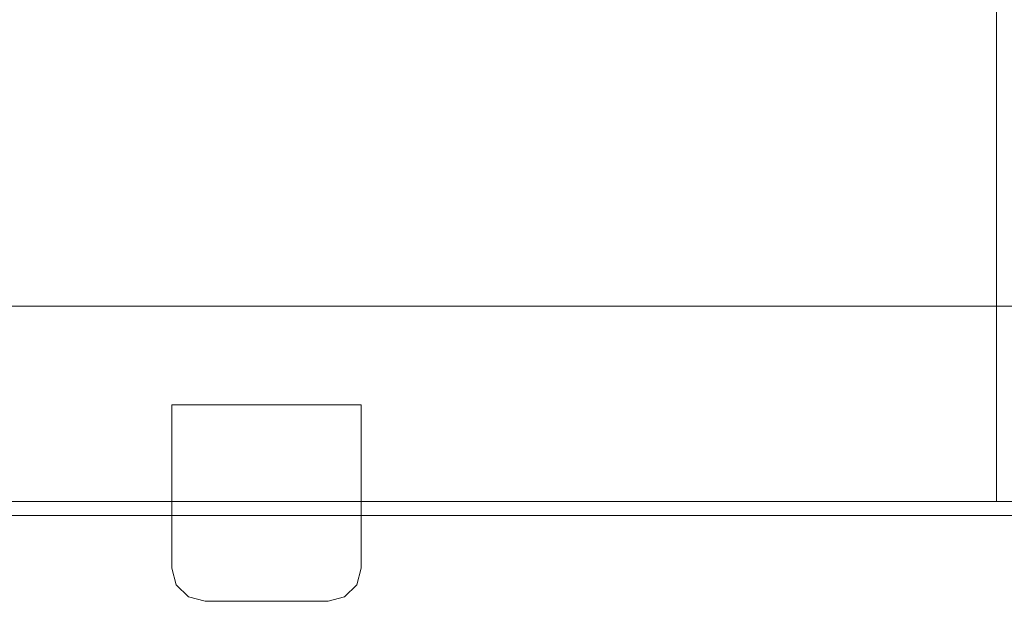
# Model space of a CAD drawing. Extents: x 0 to 595, y -42 to 545.
# Drawn here: x 405 to 423, y -42 to -31 of the extents above; entities that cross this region are included whole.
import ezdxf

# ---------------------------------------------------------------- set-up
doc = ezdxf.new("R2010")
doc.units = 0
doc.header["$MEASUREMENT"] = 0
doc.layers.add('FRANKE_POKRETLO', color=7, linetype='Continuous', true_color=0x090909)
doc.layers.add('FRANKE_RACZKA', color=7, linetype='Continuous', true_color=0x0b0b0b)

msp = doc.modelspace()

# ---------------------------------------------------------------- linework, layer by layer
at = {"layer": 'FRANKE_POKRETLO', "lineweight": 0}
for points, invisible_edges in [([(405.849, -29.169, 537.127), (402.347, -29.169, 536.065), (402.347, -40.043, 536.065), (405.849, -40.043, 537.127)], 10), ([(402.347, -29.169, 501.571), (405.849, -29.169, 500.508), (405.849, -40.043, 500.508), (402.347, -40.043, 501.571)], 10), ([(409.491, -29.169, 537.486), (405.849, -29.169, 537.127), (405.849, -40.043, 537.127), (409.491, -40.043, 537.486)], 10), ([(405.849, -29.169, 500.508), (409.491, -29.169, 500.15), (409.491, -40.043, 500.15), (405.849, -40.043, 500.508)], 10), ([(409.491, -29.169, 500.15), (413.133, -29.169, 500.508), (413.133, -40.043, 500.508), (409.491, -40.043, 500.15)], 10), ([(413.133, -29.169, 537.127), (409.491, -29.169, 537.486), (409.491, -40.043, 537.486), (413.133, -40.043, 537.127)], 14), ([(413.133, -29.169, 500.508), (416.635, -29.169, 501.571), (416.635, -40.043, 501.571), (413.133, -40.043, 500.508)], 10), ([(416.635, -29.169, 536.065), (413.133, -29.169, 537.127), (413.133, -40.043, 537.127), (416.635, -40.043, 536.065)], 14), ([(416.635, -29.169, 501.571), (419.863, -29.169, 503.296), (419.863, -40.043, 503.296), (416.635, -40.043, 501.571)], 10), ([(419.863, -29.169, 534.34), (416.635, -29.169, 536.065), (416.635, -40.043, 536.065), (419.863, -40.043, 534.34)], 10), ([(419.863, -29.169, 503.296), (422.692, -29.169, 505.617), (422.692, -40.043, 505.617), (419.863, -40.043, 503.296)], 8), ([(422.692, -29.169, 532.018), (419.863, -29.169, 534.34), (419.863, -40.043, 534.34), (422.692, -40.043, 532.018)], 10), ([(422.692, -29.169, 505.617), (425.013, -29.169, 508.446), (425.013, -40.043, 508.446), (422.692, -40.043, 505.617)], 10), ([(425.013, -29.169, 529.189), (422.692, -29.169, 532.018), (422.692, -40.043, 532.018), (425.013, -40.043, 529.189)], 8), ([(407.862, -41.239, 540.253), (411.267, -38.3, 540.253), (407.862, -38.3, 540.253), (407.862, -41.239, 540.253)], 11), ([(408.161, -41.756, 540.253), (411.267, -38.3, 540.253), (407.862, -41.239, 540.253), (408.161, -41.756, 540.253)], 15), ([(407.862, -38.3, 518.361), (407.862, -41.239, 518.361), (407.862, -41.239, 540.253), (407.862, -38.3, 540.253)], 14), ([(411.267, -41.239, 518.361), (407.862, -38.3, 518.361), (411.267, -38.3, 518.361), (411.267, -41.239, 518.361)], 15), ([(407.862, -38.3, 518.361), (407.942, -41.537, 518.361), (407.862, -41.239, 518.361), (407.862, -38.3, 518.361)], 15), ([(410.968, -41.756, 518.361), (407.862, -38.3, 518.361), (411.267, -41.239, 518.361), (410.968, -41.756, 518.361)], 15), ([(407.862, -38.3, 518.361), (410.968, -41.756, 518.361), (407.942, -41.537, 518.361), (407.862, -38.3, 518.361)], 15), ([(411.267, -38.3, 540.253), (408.161, -41.756, 540.253), (411.187, -41.537, 540.253), (411.267, -38.3, 540.253)], 15), ([(411.267, -38.3, 540.253), (411.187, -41.537, 540.253), (411.267, -41.239, 540.253), (411.267, -38.3, 540.253)], 9), ([(411.267, -41.239, 518.361), (411.267, -38.3, 518.361), (411.267, -38.3, 540.253), (411.267, -41.239, 540.253)], 14), ([(390.823, -40.043, 518.818), (409.491, -40.043, 537.486), (396.291, -40.043, 532.018), (390.823, -40.043, 518.818)], 15), ([(409.491, -40.043, 500.15), (390.823, -40.043, 518.818), (396.291, -40.043, 505.617), (409.491, -40.043, 500.15)], 15), ([(409.491, -40.043, 500.15), (409.491, -40.043, 537.486), (390.823, -40.043, 518.818), (409.491, -40.043, 500.15)], 15), ([(396.291, -40.043, 532.018), (409.491, -40.043, 537.486), (402.347, -40.043, 536.065), (396.291, -40.043, 532.018)], 15), ([(409.491, -40.043, 500.15), (396.291, -40.043, 505.617), (402.347, -40.043, 501.571), (409.491, -40.043, 500.15)], 15), ([(402.347, -40.043, 536.065), (409.491, -40.043, 537.486), (405.849, -40.043, 537.127), (402.347, -40.043, 536.065)], 15), ([(409.491, -40.043, 500.15), (402.347, -40.043, 501.571), (405.849, -40.043, 500.508), (409.491, -40.043, 500.15)], 15), ([(416.635, -40.043, 501.571), (409.491, -40.043, 500.15), (413.133, -40.043, 500.508), (416.635, -40.043, 501.571)], 15), ([(409.491, -40.043, 537.486), (416.635, -40.043, 536.065), (413.133, -40.043, 537.127), (409.491, -40.043, 537.486)], 9), ([(422.692, -40.043, 505.617), (409.491, -40.043, 500.15), (416.635, -40.043, 501.571), (422.692, -40.043, 505.617)], 15), ([(409.491, -40.043, 537.486), (422.692, -40.043, 532.018), (416.635, -40.043, 536.065), (409.491, -40.043, 537.486)], 15), ([(428.159, -40.043, 518.818), (409.491, -40.043, 500.15), (422.692, -40.043, 505.617), (428.159, -40.043, 518.818)], 15), ([(409.491, -40.043, 537.486), (428.159, -40.043, 518.818), (422.692, -40.043, 532.018), (409.491, -40.043, 537.486)], 15), ([(409.491, -40.043, 537.486), (409.491, -40.043, 500.15), (428.159, -40.043, 518.818), (409.491, -40.043, 537.486)], 15), ([(422.692, -40.043, 505.617), (416.635, -40.043, 501.571), (419.863, -40.043, 503.296), (422.692, -40.043, 505.617)], 15), ([(416.635, -40.043, 536.065), (422.692, -40.043, 532.018), (419.863, -40.043, 534.34), (416.635, -40.043, 536.065)], 15), ([(426.738, -40.043, 511.674), (422.692, -40.043, 505.617), (425.013, -40.043, 508.446), (426.738, -40.043, 511.674)], 15), ([(422.692, -40.043, 532.018), (426.738, -40.043, 525.962), (425.013, -40.043, 529.189), (422.692, -40.043, 532.018)], 15), ([(428.159, -40.043, 518.818), (422.692, -40.043, 505.617), (426.738, -40.043, 511.674), (428.159, -40.043, 518.818)], 15), ([(422.692, -40.043, 532.018), (428.159, -40.043, 518.818), (426.738, -40.043, 525.962), (422.692, -40.043, 532.018)], 15), ([(408.161, -41.756, 540.253), (407.862, -41.239, 540.253), (407.942, -41.537, 540.253), (408.161, -41.756, 540.253)], 9), ([(407.942, -41.537, 540.253), (407.862, -41.239, 540.253), (407.862, -41.239, 518.361), (407.942, -41.537, 518.361)], 11), ([(410.968, -41.756, 518.361), (411.267, -41.239, 518.361), (411.187, -41.537, 518.361), (410.968, -41.756, 518.361)], 15), ([(411.187, -41.537, 518.361), (411.267, -41.239, 518.361), (411.267, -41.239, 540.253), (411.187, -41.537, 540.253)], 14), ([(408.161, -41.756, 540.253), (407.942, -41.537, 540.253), (407.942, -41.537, 518.361), (408.161, -41.756, 518.361)], 9), ([(407.942, -41.537, 518.361), (408.46, -41.836, 518.361), (408.161, -41.756, 518.361), (407.942, -41.537, 518.361)], 15), ([(407.942, -41.537, 518.361), (410.968, -41.756, 518.361), (408.46, -41.836, 518.361), (407.942, -41.537, 518.361)], 15), ([(411.187, -41.537, 540.253), (408.161, -41.756, 540.253), (410.67, -41.836, 540.253), (411.187, -41.537, 540.253)], 15), ([(411.187, -41.537, 540.253), (410.67, -41.836, 540.253), (410.968, -41.756, 540.253), (411.187, -41.537, 540.253)], 9), ([(410.968, -41.756, 518.361), (411.187, -41.537, 518.361), (411.187, -41.537, 540.253), (410.968, -41.756, 540.253)], 12), ([(410.67, -41.836, 540.253), (408.161, -41.756, 540.253), (408.46, -41.836, 540.253), (410.67, -41.836, 540.253)], 13), ([(408.46, -41.836, 540.253), (408.161, -41.756, 540.253), (408.161, -41.756, 518.361), (408.46, -41.836, 518.361)], 11), ([(408.46, -41.836, 518.361), (410.968, -41.756, 518.361), (410.67, -41.836, 518.361), (408.46, -41.836, 518.361)], 15), ([(410.67, -41.836, 518.361), (410.968, -41.756, 518.361), (410.968, -41.756, 540.253), (410.67, -41.836, 540.253)], 14), ([(408.46, -41.836, 518.361), (410.67, -41.836, 518.361), (410.67, -41.836, 540.253), (408.46, -41.836, 540.253)], 10)]:
    msp.add_3dface(points, dxfattribs=dict(at, invisible_edges=invisible_edges))
msp.add_3dface([(411.267, -38.3, 518.361), (407.862, -38.3, 518.361), (407.862, -38.3, 540.253), (411.267, -38.3, 540.253)], dxfattribs=at)
at = {"layer": 'FRANKE_RACZKA', "lineweight": 0}
msp.add_3dface([(571.926, -36.528, 443.298), (23.074, -36.528, 443.298), (23.074, -25, 443.298), (571.926, -25, 443.298)], dxfattribs=at)
for points, invisible_edges in [([(25.967, -36.528, 446.419), (569.033, -36.528, 446.419), (569.033, -25, 446.419), (25.967, -25, 446.419)], 11), ([(571.926, -36.528, 443.298), (23.074, -36.528, 418.837), (23.074, -36.528, 443.298), (571.926, -36.528, 443.298)], 13), ([(571.926, -36.528, 443.298), (23.627, -36.528, 417.137), (23.074, -36.528, 418.837), (571.926, -36.528, 443.298)], 15), ([(23.627, -36.528, 417.137), (569.033, -36.528, 415.945), (25.073, -36.528, 416.086), (23.627, -36.528, 417.137)], 15), ([(23.627, -36.528, 417.137), (570.733, -36.528, 416.497), (569.033, -36.528, 415.945), (23.627, -36.528, 417.137)], 15), ([(570.733, -36.528, 416.497), (23.627, -36.528, 417.137), (571.926, -36.528, 443.298), (570.733, -36.528, 416.497)], 15), ([(25.073, -36.528, 416.086), (569.033, -36.528, 415.945), (25.967, -36.528, 415.945), (25.073, -36.528, 416.086)], 9), ([(569.033, -36.528, 446.419), (25.967, -36.528, 446.419), (25.967, -40.293, 446.419), (569.033, -40.293, 446.419)], 11), ([(25.967, -36.528, 415.945), (569.033, -36.528, 415.945), (569.033, -40.293, 415.945), (25.967, -40.293, 415.945)], 15), ([(23.074, -40.293, 443.298), (571.926, -40.293, 418.837), (571.926, -40.293, 443.298), (23.074, -40.293, 443.298)], 13), ([(23.074, -40.293, 443.298), (571.373, -40.293, 417.137), (571.926, -40.293, 418.837), (23.074, -40.293, 443.298)], 15), ([(24.267, -40.293, 416.497), (571.373, -40.293, 417.137), (23.074, -40.293, 443.298), (24.267, -40.293, 416.497)], 15), ([(571.926, -40.293, 443.527), (23.074, -40.293, 443.298), (571.926, -40.293, 443.298), (571.926, -40.293, 443.527)], 11), ([(571.373, -40.293, 445.227), (23.074, -40.293, 443.298), (571.926, -40.293, 443.527), (571.373, -40.293, 445.227)], 15), ([(571.373, -40.293, 445.227), (23.216, -40.293, 444.421), (23.074, -40.293, 443.298), (571.373, -40.293, 445.227)], 15), ([(23.216, -40.293, 444.421), (571.373, -40.293, 445.227), (25.967, -40.293, 446.419), (23.216, -40.293, 444.421)], 15), ([(571.373, -40.293, 417.137), (24.267, -40.293, 416.497), (25.967, -40.293, 415.945), (571.373, -40.293, 417.137)], 15), ([(569.927, -40.293, 416.086), (25.967, -40.293, 415.945), (569.033, -40.293, 415.945), (569.927, -40.293, 416.086)], 9), ([(571.373, -40.293, 417.137), (25.967, -40.293, 415.945), (569.927, -40.293, 416.086), (571.373, -40.293, 417.137)], 15), ([(25.967, -40.293, 446.419), (569.927, -40.293, 446.278), (569.033, -40.293, 446.419), (25.967, -40.293, 446.419)], 13), ([(25.967, -40.293, 446.419), (571.373, -40.293, 445.227), (569.927, -40.293, 446.278), (25.967, -40.293, 446.419)], 15)]:
    msp.add_3dface(points, dxfattribs=dict(at, invisible_edges=invisible_edges))

doc.saveas('drawing.dxf')
